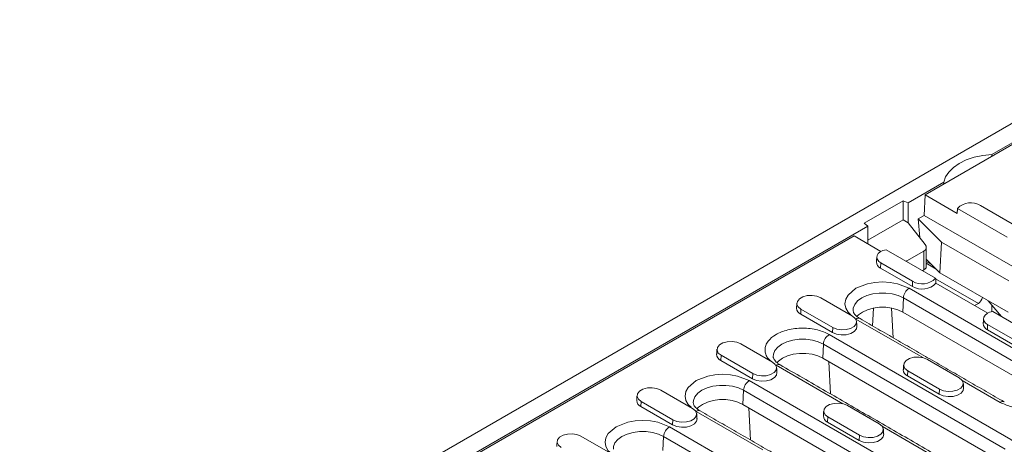
# Model space of a CAD drawing. Units: millimetres. Extents: x 59558 to 78877, y -17637 to -13660.
# Drawn here: x 62453 to 62646, y -15672 to -15589 of the extents above; entities that cross this region are included whole.
import ezdxf

# ---------------------------------------------------------------- set-up
doc = ezdxf.new("R2010")
doc.units = ezdxf.units.MM
doc.layers.add('DUENN-18', color=7, linetype='Continuous', lineweight=18)

msp = doc.modelspace()

# ---------------------------------------------------------------- linework, layer by layer
at = {"layer": 'DUENN-18'}
for p, q in [((62400.3386, -15752.1609), (62682.6156, -15589.2058)), ((62643.5305, -15615.6226), (62650.5978, -15611.5427)), ((62649.7776, -15612.3755), (62630.4393, -15623.5392)), ((62643.5305, -15615.6226), (62643.5305, -15615.9818)), ((62627.1219, -15625.0951), (62634.1326, -15621.0479)), ((62634.1326, -15621.4071), (62634.1326, -15621.0479)), ((62630.2614, -15627.5613), (62630.4393, -15623.5392)), ((62630.4393, -15623.5392), (62636.7211, -15627.1657)), ((62618.5034, -15629.0908), (62626.1237, -15624.6916)), ((62627.1219, -15625.0951), (62626.1237, -15624.6916)), ((62626.1237, -15628.4383), (62626.1237, -15624.6916)), ((62627.1219, -15625.0951), (62627.1219, -15629.0145)), ((62641.3044, -15625.5941), (62647.5269, -15629.1863)), ((62636.7936, -15626.1763), (62646.5185, -15631.7903)), ((62618.5034, -15629.0908), (62619.2023, -15629.667)), ((62619.2023, -15632.4339), (62626.1237, -15628.4383)), ((62626.1237, -15628.4383), (62627.1219, -15629.0145)), ((62630.442, -15633.2578), (62627.1219, -15629.0145)), ((62630.2614, -15627.5613), (62629.1003, -15628.2316)), ((62629.1003, -15628.2316), (62633.6555, -15632.7863)), ((62629.3807, -15631.9014), (62629.1003, -15628.2316)), ((62660.1456, -15644.8131), (62630.2614, -15627.5613)), ((62470.427, -15715.5531), (62619.2023, -15629.667)), ((62619.2023, -15633.138), (62619.2023, -15629.667)), ((62616.5071, -15631.5821), (62473.7444, -15713.9972)), ((62621.7841, -15634.6285), (62616.5071, -15631.5821)), ((62633.3536, -15638.7992), (62633.6555, -15632.7863)), ((62633.6555, -15632.7863), (62646.8562, -15640.4069)), ((62632.4974, -15639.8846), (62622.7725, -15634.2705)), ((62626.8844, -15636.4506), (62630.1878, -15634.5435)), ((62630.1878, -15634.5435), (62630.1878, -15638.2342)), ((62621.7196, -15637.8801), (62621.764, -15636.8745)), ((62627.9866, -15640.4667), (62621.764, -15636.8745)), ((62626.8844, -15636.4506), (62626.8844, -15636.6443)), ((62633.3536, -15638.7992), (62630.6564, -15636.1023)), ((62630.6564, -15636.1193), (62630.6672, -15636.1131)), ((62630.6564, -15636.5918), (62631.7184, -15637.1641)), ((62632.6292, -15638.0749), (62630.6564, -15636.936)), ((62627.9421, -15641.4723), (62621.7196, -15637.8801)), ((62630.1878, -15638.2342), (62629.9131, -15638.3927)), ((62632.1067, -15637.6007), (62632.0936, -15637.5393)), ((62632.2209, -15637.6666), (62632.1067, -15637.6007)), ((62646.6999, -15646.5039), (62633.3536, -15638.7992)), ((62627.9421, -15641.4723), (62627.9866, -15640.4667)), ((62640.8757, -15644.7924), (62632.5029, -15639.9588)), ((62642.7145, -15646.7113), (62632.5698, -15640.8549)), ((62627.2986, -15641.8438), (62655.5828, -15658.1719)), ((62609.9654, -15643.6857), (62616.188, -15647.2779)), ((62626.0471, -15646.4857), (62626.1688, -15643.7341)), ((62626.1688, -15643.7341), (62654.453, -15660.0623)), ((62640.8757, -15644.7924), (62640.1331, -15645.2211)), ((62645.4136, -15647.341), (62642.8198, -15644.2639)), ((62606.0946, -15645.9203), (62606.0501, -15646.9259)), ((62612.3171, -15649.5125), (62606.0946, -15645.9203)), ((62620.3047, -15645.7069), (62620.1417, -15649.2049)), ((62624.1404, -15651.5133), (62623.8698, -15645.7069)), ((62654.3313, -15662.8138), (62626.0471, -15646.4857)), ((62643.5267, -15646.394), (62643.5267, -15645.1025)), ((62649.034, -15649.431), (62643.7028, -15646.3534)), ((62612.2726, -15650.5181), (62606.0501, -15646.9259)), ((62629.9631, -15655.4156), (62616.876, -15647.8606)), ((62612.2726, -15650.5181), (62612.3171, -15649.5125)), ((62642.6499, -15649.9629), (62642.6944, -15648.9574)), ((62648.8725, -15653.5551), (62642.6499, -15649.9629)), ((62648.9169, -15652.5496), (62642.6944, -15648.9574)), ((62611.6291, -15650.8896), (62647.2673, -15671.4631)), ((62594.2959, -15652.7315), (62600.5185, -15656.3237)), ((62610.3776, -15655.5315), (62610.4993, -15652.7799)), ((62610.4993, -15652.7799), (62646.1374, -15673.3534)), ((62590.4251, -15654.9661), (62590.3806, -15655.9717)), ((62596.6031, -15659.5639), (62590.3806, -15655.9717)), ((62596.6476, -15658.5583), (62590.4251, -15654.9661)), ((62646.0158, -15676.1049), (62610.3776, -15655.5315)), ((62611.5715, -15656.2207), (62611.865, -15662.5185)), ((62630.8958, -15655.7686), (62637.1183, -15659.3608)), ((62614.2936, -15664.4614), (62601.2065, -15656.9064)), ((62627.0249, -15658.0032), (62626.9804, -15659.0087)), ((62633.2475, -15661.5954), (62627.0249, -15658.0032)), ((62595.9596, -15659.9354), (62624.2439, -15676.2635)), ((62596.6031, -15659.5639), (62596.6476, -15658.5583)), ((62633.203, -15662.6009), (62626.9804, -15659.0087)), ((62645.1602, -15664.1888), (62637.7297, -15659.8992)), ((62578.6264, -15661.7773), (62584.849, -15665.3695)), ((62594.7081, -15664.5773), (62594.8298, -15661.8257)), ((62594.8298, -15661.8257), (62623.114, -15678.1539)), ((62633.203, -15662.6009), (62633.2475, -15661.5954)), ((62574.7556, -15664.0119), (62574.7111, -15665.0175)), ((62580.9781, -15667.6041), (62574.7556, -15664.0119)), ((62580.9337, -15668.6097), (62574.7111, -15665.0175)), ((62598.6241, -15673.5072), (62585.537, -15665.9522)), ((62622.9924, -15680.9054), (62594.7081, -15664.5773)), ((62596.1955, -15671.5643), (62595.902, -15665.2665)), ((62615.2263, -15664.8144), (62621.4488, -15668.4066)), ((62580.9337, -15668.6097), (62580.9781, -15667.6041)), ((62611.3554, -15667.049), (62611.311, -15668.0545)), ((62617.5335, -15671.6467), (62611.311, -15668.0545)), ((62617.578, -15670.6412), (62611.3554, -15667.049)), ((62580.2901, -15668.9812), (62615.9283, -15689.5547)), ((62635.2239, -15676.5443), (62622.0602, -15668.945)), ((62562.957, -15670.8231), (62569.1795, -15674.4153)), ((62579.0386, -15673.6231), (62579.1603, -15670.8715)), ((62579.1603, -15670.8715), (62614.7985, -15691.445)), ((62617.5335, -15671.6467), (62617.578, -15670.6412))]:
    msp.add_line(p, q, dxfattribs=at)
at = {"layer": 'DUENN-18', "flags": 128}
for points in [[(62634.1326, -15621.0479), (62634.4529, -15620.0254), (62635.0738, -15619.0501), (62635.9766, -15618.1511), (62637.1345, -15617.3556), (62638.5126, -15616.6872), (62640.0698, -15616.1659), (62641.7593, -15615.8075), (62643.5305, -15615.6226)], [(62621.764, -15636.8745), (62621.3435, -15636.5616), (62621.071, -15636.1981), (62620.9637, -15635.8068), (62621.0283, -15635.4125), (62621.2607, -15635.0398), (62621.6464, -15634.7122), (62622.1611, -15634.4503), (62622.7725, -15634.2705)], [(62615.8945, -15647.0269), (62615.3236, -15646.542), (62614.8737, -15645.724), (62614.7174, -15644.8522), (62614.8737, -15643.9804), (62615.3236, -15643.1624), (62616.876, -15641.8438), (62619.1601, -15640.9476), (62620.5771, -15640.6879), (62622.0873, -15640.5976), (62623.5974, -15640.6879), (62625.0144, -15640.9476), (62627.2986, -15641.8438), (62627.2986, -15641.8438)], [(62616.318, -15646.1946), (62616.3515, -15645.7172), (62616.6391, -15644.9897), (62617.1999, -15644.3175), (62618.0058, -15643.7341), (62619.0163, -15643.2689), (62620.1809, -15642.9451), (62621.441, -15642.7791), (62622.7335, -15642.7791), (62623.9937, -15642.9451), (62625.1582, -15643.2689), (62626.1688, -15643.7341)], [(62606.0946, -15645.9203), (62605.5493, -15645.4708), (62605.3033, -15644.9408), (62605.3861, -15644.3941), (62605.7879, -15643.8967), (62606.46, -15643.5087), (62607.3216, -15643.2768), (62608.2685, -15643.229), (62609.1867, -15643.371), (62609.9654, -15643.6857)], [(62626.0471, -15646.4857), (62625.0666, -15646.0343), (62623.9368, -15645.7202), (62622.7143, -15645.5591), (62621.4603, -15645.5591), (62620.2377, -15645.7202), (62619.1079, -15646.0343), (62618.1275, -15646.4857), (62617.3456, -15647.0516), (62617.0391, -15647.3722)], [(62642.6944, -15648.9574), (62642.2739, -15648.6444), (62642.0014, -15648.2809), (62641.8941, -15647.8897), (62641.9587, -15647.4953), (62642.1911, -15647.1227), (62642.5768, -15646.7951), (62643.0915, -15646.5332), (62643.7028, -15646.3534)], [(62616.188, -15647.2779), (62616.7332, -15647.7275), (62616.9792, -15648.2575), (62616.8964, -15648.8042), (62616.4946, -15649.3015), (62615.8225, -15649.6896), (62614.9609, -15649.9215), (62614.014, -15649.9693), (62613.0958, -15649.8273), (62612.3171, -15649.5125)], [(62617.0506, -15649.3152), (62616.9571, -15649.7934), (62616.5461, -15650.3022), (62615.8585, -15650.6992), (62614.9772, -15650.9364), (62614.0085, -15650.9853), (62613.0692, -15650.8401), (62612.2726, -15650.5181)], [(62590.4251, -15654.9661), (62589.8798, -15654.5166), (62589.6338, -15653.9866), (62589.7166, -15653.4399), (62590.1184, -15652.9425), (62590.7906, -15652.5545), (62591.6521, -15652.3226), (62592.5991, -15652.2748), (62593.5172, -15652.4168), (62594.2959, -15652.7315)], [(62600.6485, -15655.2404), (62600.682, -15654.763), (62600.9696, -15654.0355), (62601.5304, -15653.3633), (62602.3363, -15652.7799), (62603.3468, -15652.3147), (62604.5114, -15651.9909), (62605.7715, -15651.8249), (62607.064, -15651.8249), (62608.3242, -15651.9909), (62609.4887, -15652.3147), (62610.4993, -15652.7799)], [(62600.5185, -15656.3237), (62601.0637, -15656.7733), (62601.3097, -15657.3033), (62601.2269, -15657.85), (62600.8251, -15658.3473), (62600.153, -15658.7354), (62599.2914, -15658.9673), (62598.3445, -15659.0151), (62597.4263, -15658.8731), (62596.6476, -15658.5583)], [(62610.3776, -15655.5315), (62609.3972, -15655.0801), (62608.2673, -15654.766), (62607.0448, -15654.6049), (62605.7908, -15654.6049), (62604.5682, -15654.766), (62603.4384, -15655.0801), (62602.458, -15655.5315), (62601.6761, -15656.0974), (62601.3696, -15656.418)], [(62627.0249, -15658.0032), (62626.4797, -15657.5537), (62626.2336, -15657.0236), (62626.3165, -15656.4769), (62626.7182, -15655.9796), (62627.3904, -15655.5915), (62628.2519, -15655.3596), (62629.1989, -15655.3118), (62630.1171, -15655.4538), (62630.8958, -15655.7686)], [(62601.3811, -15658.361), (62601.2876, -15658.8392), (62600.8767, -15659.348), (62600.189, -15659.745), (62599.3077, -15659.9822), (62598.339, -15660.0312), (62597.3997, -15659.8859), (62596.6031, -15659.5639)], [(62584.5555, -15665.1185), (62583.9846, -15664.6336), (62583.5348, -15663.8156), (62583.3784, -15662.9438), (62583.5348, -15662.072), (62583.9846, -15661.254), (62585.537, -15659.9354), (62587.8211, -15659.0392), (62589.2381, -15658.7795), (62590.7483, -15658.6892), (62592.2585, -15658.7795), (62593.6754, -15659.0392), (62595.9596, -15659.9354), (62595.9596, -15659.9354)], [(62637.1183, -15659.3608), (62637.6635, -15659.8103), (62637.9096, -15660.3404), (62637.8267, -15660.887), (62637.425, -15661.3844), (62636.7528, -15661.7724), (62635.8913, -15662.0043), (62634.9443, -15662.0522), (62634.0261, -15661.9101), (62633.2475, -15661.5954)], [(62574.7556, -15664.0119), (62574.2103, -15663.5624), (62573.9643, -15663.0324), (62574.0472, -15662.4857), (62574.4489, -15661.9883), (62575.1211, -15661.6003), (62575.9826, -15661.3684), (62576.9296, -15661.3206), (62577.8478, -15661.4626), (62578.6264, -15661.7773)], [(62584.979, -15664.2862), (62585.0125, -15663.8088), (62585.3001, -15663.0813), (62585.8609, -15662.4091), (62586.6668, -15661.8257), (62587.6774, -15661.3605), (62588.8419, -15661.0367), (62590.102, -15660.8707), (62591.3946, -15660.8707), (62592.6547, -15661.0367), (62593.8192, -15661.3605), (62594.8298, -15661.8257)], [(62637.981, -15661.398), (62637.8875, -15661.8763), (62637.4765, -15662.3851), (62636.7889, -15662.782), (62635.9076, -15663.0193), (62634.9388, -15663.0682), (62633.9996, -15662.9229), (62633.203, -15662.6009)], [(62594.7081, -15664.5773), (62593.7277, -15664.1259), (62592.5979, -15663.8118), (62591.3753, -15663.6507), (62590.1213, -15663.6507), (62588.8987, -15663.8118), (62587.7689, -15664.1259), (62586.7885, -15664.5773), (62586.0066, -15665.1432), (62585.7002, -15665.4638)], [(62584.849, -15665.3695), (62585.3942, -15665.8191), (62585.6402, -15666.3491), (62585.5574, -15666.8958), (62585.1557, -15667.3931), (62584.4835, -15667.7812), (62583.622, -15668.0131), (62582.675, -15668.0609), (62581.7568, -15667.9189), (62580.9781, -15667.6041)], [(62611.3554, -15667.049), (62610.8102, -15666.5995), (62610.5642, -15666.0694), (62610.647, -15665.5227), (62611.0487, -15665.0254), (62611.7209, -15664.6373), (62612.5824, -15664.4054), (62613.5294, -15664.3576), (62614.4476, -15664.4996), (62615.2263, -15664.8144)], [(62568.886, -15674.1643), (62568.3151, -15673.6794), (62567.8653, -15672.8614), (62567.7089, -15671.9896), (62567.8653, -15671.1178), (62568.3151, -15670.2998), (62569.8675, -15668.9812), (62572.1516, -15668.085), (62573.5686, -15667.8253), (62575.0788, -15667.735), (62576.589, -15667.8253), (62578.006, -15668.085), (62580.2901, -15668.9812), (62580.2901, -15668.9812)], [(62585.7116, -15667.4068), (62585.6181, -15667.8851), (62585.2072, -15668.3938), (62584.5196, -15668.7908), (62583.6382, -15669.028), (62582.6695, -15669.077), (62581.7302, -15668.9317), (62580.9337, -15668.6097)], [(62569.3095, -15673.332), (62569.343, -15672.8546), (62569.6306, -15672.1272), (62570.1914, -15671.4549), (62570.9973, -15670.8715), (62572.0079, -15670.4063), (62573.1724, -15670.0825), (62574.4325, -15669.9165), (62575.7251, -15669.9165), (62576.9852, -15670.0825), (62578.1497, -15670.4063), (62579.1603, -15670.8715)], [(62621.4488, -15668.4066), (62621.9941, -15668.8561), (62622.2401, -15669.3862), (62622.1572, -15669.9328), (62621.7555, -15670.4302), (62621.0833, -15670.8182), (62620.2218, -15671.0501), (62619.2748, -15671.098), (62618.3566, -15670.9559), (62617.578, -15670.6412)], [(62559.0861, -15673.0577), (62558.5409, -15672.6082), (62558.2948, -15672.0782), (62558.3777, -15671.5315), (62558.7794, -15671.0341), (62559.4516, -15670.6461), (62560.3131, -15670.4142), (62561.2601, -15670.3664), (62562.1783, -15670.5084), (62562.957, -15670.8231)], [(62622.3115, -15670.4438), (62622.218, -15670.9221), (62621.807, -15671.4309), (62621.1194, -15671.8278), (62620.2381, -15672.0651), (62619.2694, -15672.114), (62618.3301, -15671.9687), (62617.5335, -15671.6467)]]:
    msp.add_lwpolyline(points, dxfattribs=at)
at = {"layer": 'DUENN-18'}
for centre, radius, start, end in [((62639.4276, -15628.8185), 3.7308, 59.79749, 134.910052), ((62622.2278, -15636.6547), 1.3266, 180.972279, 247.474259), ((62629.8603, -15638.1974), 3.7953, 239.641451, 315.555175), ((62629.8634, -15637.2424), 3.7308, 239.797438, 314.910226), ((62628.6377, -15643.927), 2.4765, 122.734542, 175.533296), ((62606.5452, -15645.7094), 1.3134, 180.593795, 247.853125), ((62617.3433, -15648.5013), 0.793, 65.201822, 126.108262), ((62643.1581, -15648.7375), 1.3266, 180.972195, 247.47426), ((62612.9682, -15652.9728), 2.4765, 122.734542, 175.533296), ((62590.8757, -15654.7552), 1.3134, 180.593795, 247.853125), ((62601.6738, -15657.5471), 0.793, 65.201822, 126.108262), ((62627.4756, -15657.7922), 1.3134, 180.593976, 247.852861), ((62597.2987, -15662.0186), 2.4765, 122.734393, 175.533445), ((62575.2062, -15663.801), 1.3134, 180.593184, 247.853354), ((62645.6248, -15664.8038), 0.7707, 63.978452, 127.066864), ((62586.0043, -15666.5929), 0.793, 65.201921, 126.108162), ((62611.8061, -15666.838), 1.3134, 180.593976, 247.852861), ((62581.6293, -15671.0644), 2.4765, 122.734476, 175.5333)]:
    msp.add_arc(centre, radius, start, end, dxfattribs=at)
for centre, major_axis, ratio, start_param, end_param in [((62629.0564, -15633.66), (1.5878, -0.2953), 0.6664761, 5.62111258, 6.93010952), ((62625.753, -15635.5671), (1.5878, -0.2953), 0.6664761, 5.47022079, 5.62111258), ((62629.0564, -15637.8114), (1.597, 0.2093), 0.46921973, 5.43637576, 6.22177392), ((62640.8733, -15643.8125), (0.6, 1.0393), 0.5789652, 3.92827863, 5.21900207)]:
    msp.add_ellipse(centre, major_axis=major_axis, ratio=ratio, start_param=start_param, end_param=end_param, dxfattribs=at)
for points in [[(62636.7211, -15627.1657), (62636.7936, -15626.1763)], [(62630.6564, -15637.6485), (62630.6564, -15633.8229)], [(62620.9642, -15635.6987), (62620.9014, -15636.6772)], [(62632.5698, -15640.8549), (62632.4974, -15639.8846)], [(62605.2947, -15644.7445), (62605.2319, -15645.723)], [(62643.5281, -15646.4129), (62643.5278, -15645.1038)], [(62617.0506, -15649.3152), (62616.9878, -15648.3367)], [(62645.9602, -15664.1096), (62617.6759, -15647.7814)], [(62641.8946, -15647.7815), (62641.8318, -15648.76)], [(62589.6253, -15653.7903), (62589.5624, -15654.7688)], [(62601.3811, -15658.361), (62601.3183, -15657.3825)], [(62637.6446, -15677.4007), (62602.0064, -15656.8272)], [(62626.2251, -15656.8273), (62626.1623, -15657.8058)], [(62637.981, -15661.398), (62637.9181, -15660.4195)], [(62573.9558, -15662.8361), (62573.8929, -15663.8146)], [(62614.6212, -15682.2012), (62586.3369, -15665.873)], [(62610.5556, -15665.8731), (62610.4928, -15666.8516)], [(62585.7116, -15667.4068), (62585.6488, -15666.4283)], [(62622.3115, -15670.4438), (62622.2486, -15669.4653)], [(62558.2863, -15671.8819), (62558.2234, -15672.8604)]]:
    msp.add_open_spline(points, degree=1, dxfattribs=at)
for points, knots in [([(62617.6794, -15647.7798), (62617.6619, -15647.7709), (62617.4414, -15647.6586), (62617.1173, -15647.414), (62616.7311, -15647.0671), (62616.4821, -15646.7299), (62616.346, -15646.4386), (62616.3321, -15646.2841), (62616.3252, -15646.2077)], [0, 0, 0, 0, 0.016217, 0.20474505, 0.39478809, 0.58938526, 0.79679961, 1, 1, 1, 1]), ([(62600.225, -15656.0727), (62600.0184, -15655.9161), (62599.5095, -15655.5301), (62599.1678, -15654.7643), (62598.991, -15653.8995), (62599.1532, -15653.0255), (62599.7356, -15651.9621), (62601.0807, -15650.8169), (62603.0641, -15650.0407), (62604.9069, -15649.7037), (62606.4187, -15649.6125), (62607.925, -15649.7056), (62609.7885, -15650.031), (62610.904, -15650.5513), (62611.6291, -15650.8896)], [0, 0, 0, 0, 0.04763791, 0.11736832, 0.18857838, 0.25978826, 0.32951842, 0.45905213, 0.58858584, 0.65831599, 0.72952588, 0.80073594, 0.87046634, 1, 1, 1, 1]), ([(62602.0099, -15656.8256), (62601.9924, -15656.8167), (62601.7719, -15656.7044), (62601.4478, -15656.4599), (62601.0616, -15656.1129), (62600.8126, -15655.7757), (62600.6765, -15655.4844), (62600.6626, -15655.3299), (62600.6557, -15655.2535)], [0, 0, 0, 0, 0.016217, 0.20474505, 0.39478809, 0.58938526, 0.79679961, 1, 1, 1, 1]), ([(62655.5828, -15658.1719), (62656.1687, -15658.5905), (62657.0701, -15659.2345), (62657.6338, -15660.3102), (62657.795, -15661.1798), (62657.637, -15662.0526), (62657.0532, -15663.1164), (62655.7087, -15664.2614), (62653.7252, -15665.0376), (62651.8824, -15665.3746), (62650.3706, -15665.4658), (62648.8643, -15665.3728), (62647.0008, -15665.0473), (62645.8854, -15664.527), (62645.1602, -15664.1888)], [0, 0, 0, 0, 0.11972843, 0.18418032, 0.25000004, 0.31581952, 0.38027157, 0.50000001, 0.61972846, 0.68418028, 0.74999996, 0.81581968, 0.88027157, 1, 1, 1, 1]), ([(62586.3404, -15665.8714), (62586.3229, -15665.8625), (62586.1024, -15665.7502), (62585.7783, -15665.5056), (62585.3921, -15665.1587), (62585.1432, -15664.8215), (62585.007, -15664.5302), (62584.9931, -15664.3757), (62584.9862, -15664.2993)], [0, 0, 0, 0, 0.016217, 0.20474536, 0.3947885, 0.58938546, 0.79679992, 1, 1, 1, 1]), ([(62647.2673, -15671.4631), (62647.8532, -15671.8817), (62648.7545, -15672.5256), (62649.3183, -15673.6014), (62649.4794, -15674.4709), (62649.3214, -15675.3437), (62648.7377, -15676.4075), (62647.3932, -15677.5525), (62645.4095, -15678.3289), (62643.5671, -15678.6655), (62642.054, -15678.758), (62640.5524, -15678.6599), (62639.0634, -15678.4218), (62638.2584, -15678.0587), (62637.8476, -15677.8734)], [0, 0, 0, 0, 0.12637191, 0.19440014, 0.26387207, 0.33334396, 0.40137211, 0.52774406, 0.65411601, 0.72214416, 0.79161605, 0.86108797, 0.9291162, 1, 1, 1, 1])]:
    msp.add_open_spline(points, degree=3, knots=knots, dxfattribs=at)

doc.saveas('drawing.dxf')
